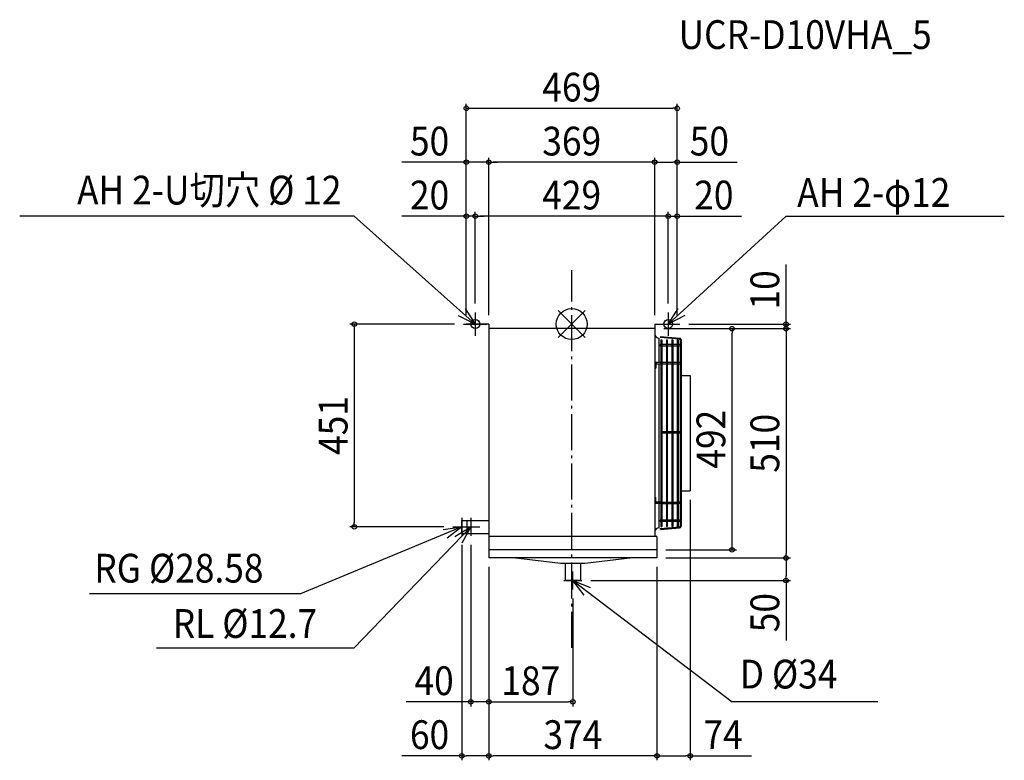
# Model space of a CAD drawing. Extents: x -1228 to 962, y -970 to 677.
import ezdxf
from ezdxf.enums import TextEntityAlignment as Align

# ---------------------------------------------------------------- set-up
doc = ezdxf.new("R2010")
doc.units = 0
doc.header["$LTSCALE"] = 20
doc.header["$MEASUREMENT"] = 0
doc.header["$PDMODE"] = 35
doc.header["$PDSIZE"] = 100
doc.linetypes.add('DASHDOT', pattern=[5.5, 4, -0.6, 0.3, -0.6])
doc.layers.get('DEFPOINTS').update_dxf_attribs({"linetype": 'CONTINUOUS'})
for name, color, linetype in [('ARRANGE', 1, 'CONTINUOUS'), ('BASIS', 6, 'DASHDOT'), ('DETAIL', 5, 'CONTINUOUS'), ('ETC', 61, 'CONTINUOUS'), ('FIX', 11, 'CONTINUOUS'), ('NOTE', 4, 'CONTINUOUS'), ('OUTLINE', 3, 'CONTINUOUS'), ('SIZE', 30, 'CONTINUOUS')]:
    doc.layers.add(name, color=color, linetype=linetype)
doc.styles.get("Standard").update_dxf_attribs({"font": 'SIMPLEX', "width": 0.9, "bigfont": 'BIGFONT'})

msp = doc.modelspace()

# ---------------------------------------------------------------- linework, layer by layer
at = {"layer": 'ARRANGE', "color": 1, "linetype": 'Continuous'}
for p, q in [((-30, 30), (30, -30)), ((30, 30), (-30, -30))]:
    msp.add_line(p, q, dxfattribs=at)
msp.add_circle((0, 0), 34.4, dxfattribs=at)
at = {"layer": 'BASIS', "color": 6, "linetype": 'DASHDOT'}
msp.add_line((0, -720), (0, 120), dxfattribs=at)
at = {"layer": 'DEFPOINTS', "color": 7, "linetype": 'Continuous'}
for p in [(234.5, 480), (-234.5, 360), (-184.5, 360), (184.5, 360), (-234.5, 240), (-214.5, 240), (214.5, 240), (-214.5, 26), (-214.5, 26), (214.5, 26), (214.5, 26), (-240.5, 0), (-234.5, 0), (-234.5, 0), (-234.5, 0), (-184.5, 0), (-184.5, 0), (184.5, 0), (184.5, 0), (234.5, 0), (234.5, 0), (234.5, 0), (240.5, 0), (184.5, -10), (184.5, -10), (184.5, -10), (356.5, -10), (476.5, -10), (-483.5, -451), (-264.5, -451), (-244.5, -471), (-224.5, -471), (189.5, -502), (-184.5, -520), (-184.5, -520), (-184.5, -520), (-184.5, -520), (189.5, -520), (189.5, -520), (189.5, -520), (476.5, -520), (2.5, -590), (22.5, -570), (476.5, -570), (-184.5, -840), (2.5, -840), (-184.5, -960), (-184.5, -960)]:
    msp.add_point(p, dxfattribs=at)
at = {"layer": 'DETAIL', "color": 5, "linetype": 'Continuous'}
for p, q in [((-184.5, 0), (-234.5, 0)), ((-184.5, 0), (-184.5, -520)), ((184.5, 0), (184.5, -472)), ((184.5, 0), (234.5, 0)), ((184.5, -10), (-184.5, -10)), ((194, -31.3), (194, -85.7)), ((194, -31.3), (194, -85.7)), ((197.1, -28), (196.9, -30)), ((197.1, -28), (196.9, -30)), ((239.7, -33.8), (196.9, -30)), ((239.7, -33.8), (196.9, -30)), ((239.9, -31.8), (197.1, -28)), ((239.9, -31.8), (197.1, -28)), ((198.5, -34.7), (198.5, -449.7)), ((198.5, -34.7), (200.5, -34.7)), ((198.5, -34.7), (200.5, -34.7)), ((198.5, -34.7), (198.5, -45.7)), ((200.5, -34.7), (200.5, -449.7)), ((200.5, -34.7), (200.5, -45.7)), ((210.5, -34.7), (210.5, -449.7)), ((210.5, -34.7), (212.5, -34.7)), ((210.5, -34.7), (212.5, -34.7)), ((210.5, -34.7), (210.5, -45.7)), ((212.5, -34.7), (212.5, -449.7)), ((212.5, -34.7), (212.5, -45.7)), ((222.5, -34.7), (222.5, -449.7)), ((222.5, -34.7), (224.5, -34.7)), ((222.5, -34.7), (224.5, -34.7)), ((222.5, -34.7), (222.5, -45.7)), ((224.5, -34.7), (224.5, -449.7)), ((224.5, -34.7), (224.5, -45.7)), ((234.5, -34.7), (234.5, -449.7)), ((234.5, -34.7), (236.5, -34.7)), ((234.5, -34.7), (236.5, -34.7)), ((234.5, -34.7), (234.5, -45.7)), ((236.5, -34.7), (236.5, -449.7)), ((236.5, -34.7), (236.5, -45.7)), ((242, -448.2), (242, -36.2)), ((242, -47.2), (242, -36.2)), ((244, -448.2), (244, -36.2)), ((244, -114), (244, -36.2)), ((198.5, -45.7), (197, -45.7)), ((198.5, -45.7), (197, -45.7)), ((197, -48.7), (197, -45.7)), ((198.5, -48.7), (197, -48.7)), ((198.5, -48.7), (197, -48.7)), ((198.5, -48.7), (198.5, -85.7)), ((210.5, -45.7), (200.5, -45.7)), ((210.5, -45.7), (200.5, -45.7)), ((210.5, -48.7), (200.5, -48.7)), ((222.5, -45.7), (212.5, -45.7)), ((222.5, -45.7), (212.5, -45.7)), ((222.5, -48.7), (212.5, -48.7)), ((234.5, -45.7), (224.5, -45.7)), ((234.5, -45.7), (224.5, -45.7)), ((234.5, -48.7), (224.5, -48.7)), ((240.5, -45.7), (236.5, -45.7)), ((240.5, -45.7), (236.5, -45.7)), ((240.5, -48.7), (236.5, -48.7)), ((198.5, -85.7), (185.5, -85.7)), ((187, -87.2), (187, -97.2)), ((198.5, -85.7), (194, -85.7)), ((210.5, -85.7), (200.5, -85.7)), ((222.5, -85.7), (212.5, -85.7)), ((234.5, -85.7), (224.5, -85.7)), ((240.5, -85.7), (236.5, -85.7)), ((198.5, -88.7), (187, -88.7)), ((194, -88.7), (194, -395.7)), ((210.5, -88.7), (200.5, -88.7)), ((222.5, -88.7), (212.5, -88.7)), ((234.5, -88.7), (224.5, -88.7)), ((240.5, -88.7), (236.5, -88.7)), ((244, -114), (263.5, -114)), ((263.5, -114), (263.5, -371)), ((210.5, -239.8), (200.5, -239.8)), ((222.5, -239.8), (212.5, -239.8)), ((234.5, -239.8), (224.5, -239.8)), ((240.5, -239.8), (236.5, -239.8)), ((210.5, -242.8), (200.5, -242.8)), ((222.5, -242.8), (212.5, -242.8)), ((234.5, -242.8), (224.5, -242.8)), ((240.5, -242.8), (236.5, -242.8)), ((198.5, -371), (198.5, -449.7)), ((244, -371), (263.5, -371)), ((187, -397.2), (187, -387.3)), ((200.5, -375.7), (200.5, -449.7)), ((198.5, -398.7), (185.5, -398.7)), ((198.5, -395.7), (187, -395.7)), ((194, -398.7), (194, -453.2)), ((200.5, -395.7), (210.5, -395.7)), ((200.5, -398.7), (210.5, -398.7)), ((212.5, -395.7), (222.5, -395.7)), ((212.5, -398.7), (222.5, -398.7)), ((224.5, -395.7), (234.5, -395.7)), ((224.5, -398.7), (234.5, -398.7)), ((240.5, -395.7), (236.5, -395.7)), ((240.5, -398.7), (236.5, -398.7)), ((-244.5, -436.7), (-184.5, -436.7)), ((-244.5, -465.3), (-244.5, -436.7)), ((-232.5, -465.3), (-232.5, -436.7)), ((198.5, -435.7), (197, -435.7)), ((198.5, -435.7), (197, -435.7)), ((198.5, -435.7), (197, -435.7)), ((198.5, -435.7), (197, -435.7)), ((197, -438.7), (197, -435.7)), ((198.5, -426.4), (198.5, -435.7)), ((210.5, -435.7), (200.5, -435.7)), ((222.5, -435.7), (212.5, -435.7)), ((234.5, -435.7), (224.5, -435.7)), ((240.5, -435.7), (236.5, -435.7)), ((194, -438.5), (194, -453.2)), ((196.9, -454.5), (239.7, -450.7)), ((196.9, -454.5), (239.7, -450.7)), ((197.1, -456.5), (196.9, -454.5)), ((197.1, -456.5), (196.9, -454.5)), ((198.5, -438.7), (197, -438.7)), ((198.5, -438.7), (197, -438.7)), ((198.5, -438.7), (197, -438.7)), ((198.5, -438.7), (197, -438.7)), ((197.1, -456.5), (239.9, -452.7)), ((197.1, -456.5), (239.9, -452.7)), ((198.5, -438.7), (198.5, -449.7)), ((198.5, -449.7), (200.5, -449.7)), ((198.5, -449.7), (200.5, -449.7)), ((200.5, -438.7), (200.5, -449.7)), ((210.5, -438.7), (200.5, -438.7)), ((210.5, -438.7), (200.5, -438.7)), ((210.5, -449.7), (212.5, -449.7)), ((210.5, -449.7), (212.5, -449.7)), ((222.5, -438.7), (212.5, -438.7)), ((222.5, -438.7), (212.5, -438.7)), ((222.5, -449.7), (224.5, -449.7)), ((222.5, -449.7), (224.5, -449.7)), ((234.5, -438.7), (224.5, -438.7)), ((234.5, -438.7), (224.5, -438.7)), ((234.5, -449.7), (236.5, -449.7)), ((234.5, -449.7), (236.5, -449.7)), ((240.5, -438.7), (236.5, -438.7)), ((240.5, -438.7), (236.5, -438.7)), ((-244.5, -465.3), (-184.5, -465.3)), ((189.5, -472), (-184.5, -472)), ((189.5, -472), (189.5, -520)), ((189.5, -502), (-184.5, -502)), ((189.5, -520), (-184.5, -520)), ((-24.9, -532.1), (-130.3, -520)), ((135.5, -520), (30.1, -532.1)), ((30.1, -532.1), (-24.9, -532.1)), ((-14.5, -532.1), (-14.5, -570)), ((19.5, -532.1), (19.5, -570)), ((19.5, -570), (-14.5, -570))]:
    msp.add_line(p, q, dxfattribs=at)
for centre, radius, start, end in [((194, -21.2), 10, 198.1951, 270), ((239.5, -36.2), 2.5, 0, 85), ((239.5, -36.2), 2.5, 0, 85), ((239.5, -36.2), 4.5, 0, 85), ((239.5, -36.2), 4.5, 0, 85), ((240.5, -47.2), 1.5, 0, 90), ((240.5, -47.2), 1.5, 270, 90), ((185.5, -87.2), 1.5, 0, 131.8097), ((240.5, -87.2), 1.5, 270, 90), ((185.5, -97.2), 1.5, 228.1903, 0), ((240.5, -241.3), 1.5, 270, 90), ((185.5, -387.2), 1.5, 0, 131.8097), ((185.5, -397.2), 1.5, 228.1903, 0), ((240.5, -397.2), 1.5, 270, 90), ((240.5, -437.2), 1.5, 270, 90), ((240.5, -437.2), 1.5, 270, 0), ((194, -463.2), 10, 90, 161.8049), ((239.5, -448.2), 2.5, 275, 0), ((239.5, -448.2), 2.5, 275, 0), ((239.5, -448.2), 4.5, 275, 0), ((239.5, -448.2), 4.5, 275, 0)]:
    msp.add_arc(centre, radius, start, end, dxfattribs=at)
at = {"layer": 'FIX', "color": 11, "linetype": 'Continuous'}
for centre in [(-214.5, 0), (214.5, 0)]:
    msp.add_circle(centre, 10, dxfattribs=at)
at = {"layer": 'NOTE', "color": 4, "linetype": 'Continuous'}
for p, q in [((-483.5, 240), (-1227.6, 240)), ((-214.5, 0), (-483.5, 240)), ((214.5, 0), (476.5, 240)), ((476.5, 240), (961.9, 240)), ((-237.2, 34.6), (-214.5, 0)), ((-214.5, 26), (-214.5, -26)), ((214.5, 0), (236.8, 34.9)), ((214.5, 26), (214.5, -26)), ((-214.5, 0), (-251.5, 18.6)), ((-240.5, 0), (-188.5, 0)), ((188.5, 0), (240.5, 0)), ((251.2, 19.1), (214.5, 0)), ((-244.5, -431), (-244.5, -471)), ((-224.5, -431), (-224.5, -471)), ((-244.5, -451), (-603.5, -600)), ((-224.5, -451), (-483.5, -720)), ((-285.6, -456.4), (-244.5, -451)), ((-244.5, -451), (-277.3, -476.2)), ((-264.5, -451), (-224.5, -451)), ((-260, -472.4), (-224.5, -451)), ((-244.5, -451), (-204.5, -451)), ((-224.5, -451), (-244.5, -487.2)), ((2.5, -590), (2.5, -550)), ((-17.5, -570), (22.5, -570)), ((27.8, -602.8), (2.5, -570)), ((2.5, -570), (40.8, -585.7)), ((2.5, -570), (356.5, -840)), ((-603.5, -600), (-1072.1, -600)), ((-923.2, -720), (-483.5, -720)), ((680.4, -840), (356.5, -840))]:
    msp.add_line(p, q, dxfattribs=at)
at = {"layer": 'OUTLINE', "color": 3, "linetype": 'Continuous'}
for p, q in [((-184.5, -10), (-184.5, -520)), ((184.5, -10), (-184.5, -10)), ((184.5, -10), (184.5, -472)), ((189.5, -472), (-184.5, -472)), ((189.5, -472), (189.5, -520)), ((189.5, -520), (-184.5, -520))]:
    msp.add_line(p, q, dxfattribs=at)
at = {"layer": 'SIZE', "color": 30, "linetype": 'Continuous'}
for p, q in [((-234.5, 20), (-234.5, 490)), ((234.5, 20), (234.5, 490)), ((-234.5, 480), (-224.5, 480)), ((-224.5, 480), (224.5, 480)), ((234.5, 480), (224.5, 480)), ((-244.5, 360), (-377.8, 360)), ((-234.5, 360), (-244.5, 360)), ((-234.5, 20), (-234.5, 370)), ((-184.5, 360), (-234.5, 360)), ((-184.5, 20), (-184.5, 370)), ((-184.5, 20), (-184.5, 370)), ((-184.5, 360), (-174.5, 360)), ((-184.5, 360), (-174.5, 360)), ((-174.5, 360), (-164.5, 360)), ((174.5, 360), (-174.5, 360)), ((184.5, 360), (174.5, 360)), ((184.5, 20), (184.5, 370)), ((184.5, 20), (184.5, 370)), ((184.5, 360), (194.5, 360)), ((194.5, 360), (224.5, 360)), ((234.5, 360), (224.5, 360)), ((234.5, 20), (234.5, 370)), ((234.5, 360), (367.8, 360)), ((-234.5, 20), (-234.5, 250)), ((-214.5, 46), (-214.5, 250)), ((-214.5, 46), (-214.5, 250)), ((214.5, 46), (214.5, 250)), ((214.5, 46), (214.5, 250)), ((234.5, 20), (234.5, 250)), ((-244.5, 240), (-377.8, 240)), ((-234.5, 240), (-244.5, 240)), ((-214.5, 240), (-234.5, 240)), ((-214.5, 240), (-204.5, 240)), ((-214.5, 240), (-204.5, 240)), ((-204.5, 240), (-194.5, 240)), ((204.5, 240), (-204.5, 240)), ((204.5, 240), (194.5, 240)), ((214.5, 240), (204.5, 240)), ((214.5, 240), (204.5, 240)), ((214.5, 240), (234.5, 240)), ((234.5, 240), (244.5, 240)), ((244.5, 240), (377.8, 240)), ((476.5, 10), (476.5, 132.3)), ((-260.5, 0), (-493.5, 0)), ((-483.5, 0), (-483.5, -10)), ((260.5, 0), (486.5, 0)), ((476.5, 0), (476.5, 10)), ((476.5, -10), (476.5, 0)), ((-483.5, -10), (-483.5, -441)), ((204.5, -10), (366.5, -10)), ((204.5, -10), (486.5, -10)), ((204.5, -10), (486.5, -10)), ((356.5, -10), (356.5, -20)), ((356.5, -492), (356.5, -20)), ((476.5, -10), (476.5, -20)), ((476.5, -10), (476.5, -20)), ((476.5, -20), (476.5, -510)), ((476.5, -20), (476.5, -30)), ((263.5, -391), (263.5, -970)), ((-284.5, -451), (-493.5, -451)), ((-483.5, -451), (-483.5, -441)), ((-244.5, -491), (-244.5, -970)), ((-224.5, -491), (-224.5, -850)), ((209.5, -502), (366.5, -502)), ((356.5, -502), (356.5, -492)), ((209.5, -520), (486.5, -520)), ((209.5, -520), (486.5, -520)), ((476.5, -520), (476.5, -510)), ((476.5, -520), (476.5, -530)), ((-184.5, -540), (-184.5, -850)), ((-184.5, -540), (-184.5, -970)), ((-184.5, -540), (-184.5, -850)), ((-184.5, -540), (-184.5, -970)), ((189.5, -540), (189.5, -970)), ((189.5, -540), (189.5, -970)), ((476.5, -530), (476.5, -560)), ((476.5, -570), (476.5, -560)), ((42.5, -570), (486.5, -570)), ((476.5, -570), (476.5, -703.3)), ((2.5, -610), (2.5, -850)), ((-234.5, -840), (-367.8, -840)), ((-224.5, -840), (-234.5, -840)), ((-184.5, -840), (-224.5, -840)), ((-184.5, -840), (-174.5, -840)), ((-184.5, -840), (-174.5, -840)), ((-174.5, -840), (-164.5, -840)), ((-174.5, -840), (-7.5, -840)), ((2.5, -840), (-7.5, -840)), ((-244.5, -960), (-377.8, -960)), ((-244.5, -960), (-234.5, -960)), ((-194.5, -960), (-234.5, -960)), ((-184.5, -960), (-194.5, -960)), ((-184.5, -960), (-174.5, -960)), ((179.5, -960), (-174.5, -960)), ((189.5, -960), (179.5, -960)), ((189.5, -960), (199.5, -960)), ((199.5, -960), (253.5, -960)), ((263.5, -960), (253.5, -960)), ((263.5, -960), (399.5, -960))]:
    msp.add_line(p, q, dxfattribs=at)
for centre in [(-234.5, 480), (234.5, 480), (-234.5, 360), (-184.5, 360), (-184.5, 360), (184.5, 360), (184.5, 360), (234.5, 360), (-234.5, 240), (-214.5, 240), (-214.5, 240), (214.5, 240), (214.5, 240), (234.5, 240), (-483.5, 0), (476.5, 0), (356.5, -10), (476.5, -10), (476.5, -10), (-483.5, -451), (356.5, -502), (476.5, -520), (476.5, -520), (476.5, -570), (-224.5, -840), (-184.5, -840), (-184.5, -840), (2.5, -840), (-244.5, -960), (-184.5, -960), (-184.5, -960), (189.5, -960), (189.5, -960), (263.5, -960)]:
    msp.add_circle(centre, 5, dxfattribs=at)

# ---------------------------------------------------------------- texts
at = {"layer": 'ETC', "color": 61, "linetype": 'Continuous', "width": 0.9}
msp.add_text('UCR-D10VHA_5', height=64, dxfattribs=at).set_placement((237.6, 611.8))
at = {"layer": 'NOTE', "color": 4, "linetype": 'Continuous', "width": 0.9}
msp.add_text('AH 2-U切穴 %%C 12', height=64, rotation=359.9989, dxfattribs=at).set_placement((-512, 266), align=Align.RIGHT)
for s, p in [('AH 2-φ12', (501.4, 260.8)), ('RG %%C28.58', (-1061.7, -574.8)), ('RL %%C12.7', (-887.3, -697.8)), ('D %%C34', (373.6, -810.3))]:
    msp.add_text(s, height=64, dxfattribs=at).set_placement(p)
at = {"layer": 'SIZE', "color": 30, "linetype": 'Continuous', "width": 0.9}
for s, p in [('469', (0, 495)), ('50', (-316.1, 375)), ('369', (0, 375)), ('50', (306.1, 375)), ('20', (-316.1, 255)), ('429', (0, 255)), ('20', (316.1, 255)), ('40', (-306.1, -825)), ('187', (-91, -825)), ('60', (-316.1, -945)), ('374', (2.5, -945)), ('74', (336.5, -945))]:
    msp.add_text(s, height=64, dxfattribs=at).set_placement(p, align=Align.CENTER)
for s, p in [('10', (461.5, 76.1)), ('451', (-498.5, -225.5)), ('492', (341.5, -256)), ('510', (461.5, -265)), ('50', (461.5, -641.6))]:
    msp.add_text(s, height=64, rotation=90, dxfattribs=at).set_placement(p, align=Align.CENTER)

doc.saveas('drawing.dxf')
